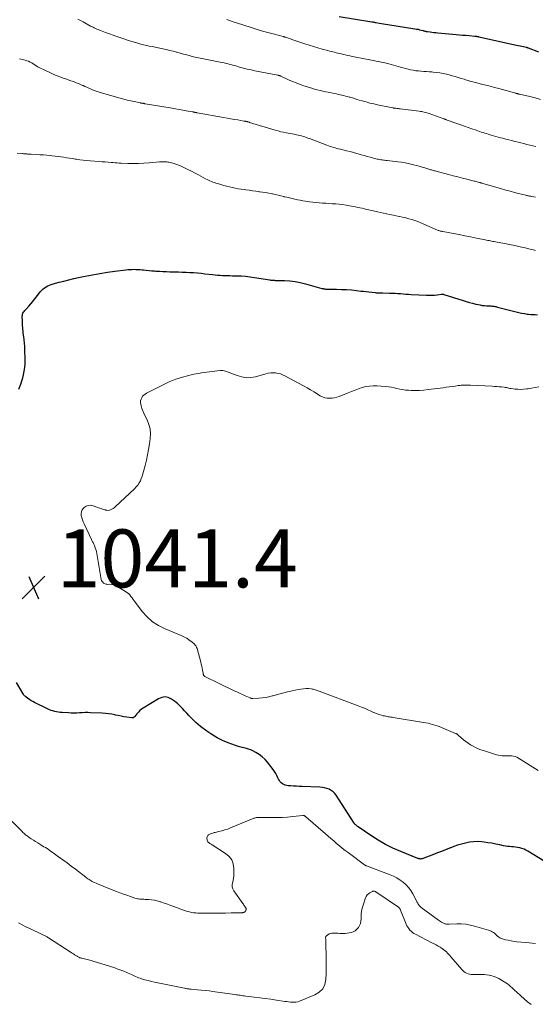
# Model space of a CAD drawing. Units: feet. Extents: x 1985000 to 1990000, y 585000 to 590000.
# Drawn here: x 1985390 to 1985568, y 587356 to 587696 of the extents above; entities that cross this region are included whole.
import ezdxf

# ---------------------------------------------------------------- set-up
doc = ezdxf.new("R2010")
doc.units = ezdxf.units.FT
doc.header["$LTSCALE"] = 100
doc.header["$MEASUREMENT"] = 0
for name, color, linetype, lineweight in [('CONTOUR INDEX', 32, 'Continuous', 25), ('CONTOUR INTERMEDIATE', 40, 'Continuous', 15), ('SPOT ELEVATION', 7, 'Continuous', 15)]:
    doc.layers.add(name, color=color, linetype=linetype, lineweight=lineweight)
doc.styles.add('slant', font='romans.shx', dxfattribs={"oblique": 14.999978})

# ---------------------------------------------------------------- blocks, each defined once
blk = doc.blocks.new('SPOT')
at = {"layer": 'SPOT ELEVATION', "lineweight": 25}
for p, q in [((-3.95, -3.95), (3.86, 3.85)), ((-1.67, 3.81), (1.74, -3.97))]:
    blk.add_line(p, q, dxfattribs=at)

msp = doc.modelspace()

# ---------------------------------------------------------------- linework, layer by layer
at = {"layer": 'CONTOUR INDEX', "flags": 128}
for points, elevation in [([(1985500.58, 587697.4), (1985511.87, 587695.59), (1985512.06, 587695.56), (1985512.25, 587695.53), (1985512.44, 587695.49), (1985512.63, 587695.46), (1985512.82, 587695.42), (1985513.01, 587695.39), (1985513.2, 587695.36), (1985513.39, 587695.32), (1985514.48, 587695.14), (1985515.22, 587695.01), (1985515.95, 587694.89), (1985516.69, 587694.77), (1985517.43, 587694.65), (1985526.81, 587693.18), (1985527.34, 587693.09), (1985527.88, 587692.99), (1985528.41, 587692.87), (1985528.93, 587692.74), (1985529.61, 587692.56), (1985529.8, 587692.51), (1985529.98, 587692.46), (1985530.17, 587692.41), (1985530.35, 587692.37), (1985530.54, 587692.32), (1985530.73, 587692.28), (1985530.92, 587692.25), (1985531.11, 587692.22), (1985532.04, 587692.1), (1985532.7, 587692.02), (1985533.36, 587691.94), (1985534.01, 587691.88), (1985534.67, 587691.81), (1985541.05, 587691.22), (1985542.17, 587691.12), (1985543.28, 587691.02), (1985544.4, 587690.92), (1985545.51, 587690.83), (1985547.46, 587690.66), (1985547.6, 587690.65), (1985547.75, 587690.63), (1985547.89, 587690.62), (1985548.03, 587690.6), (1985548.13, 587690.58), (1985548.22, 587690.57), (1985548.32, 587690.55), (1985548.41, 587690.54), (1985548.5, 587690.52), (1985548.59, 587690.5), (1985548.67, 587690.48), (1985548.76, 587690.46), (1985548.85, 587690.44), (1985561.95, 587687.53), (1985562.53, 587687.4), (1985563.11, 587687.27), (1985563.69, 587687.14), (1985564.27, 587687.02), (1985565.24, 587686.8), (1985565.33, 587686.78), (1985565.42, 587686.75), (1985565.51, 587686.73), (1985565.61, 587686.7), (1985565.7, 587686.67), (1985565.79, 587686.64), (1985565.87, 587686.61), (1985565.96, 587686.58), (1985569.5, 587685.23)], 1020), ([(1985389.88, 587568.71), (1985390.34, 587569.86), (1985390.61, 587570.54), (1985390.85, 587571.24), (1985391.07, 587571.94), (1985391.26, 587572.65), (1985391.54, 587573.73), (1985391.81, 587574.99), (1985392, 587576.26), (1985392.1, 587577.54), (1985392.11, 587578.83), (1985392.02, 587582.3), (1985391.97, 587583.46), (1985391.89, 587584.61), (1985391.77, 587585.76), (1985391.62, 587586.91), (1985391.59, 587587.15), (1985391.43, 587588.4), (1985391.3, 587589.66), (1985391.22, 587590.92), (1985391.17, 587592.19), (1985391.13, 587594), (1985391.16, 587594.35), (1985391.23, 587594.69), (1985391.36, 587595), (1985391.54, 587595.3), (1985391.75, 587595.59), (1985391.98, 587595.88), (1985392.21, 587596.15), (1985392.44, 587596.42), (1985393.36, 587597.44), (1985394.04, 587598.22), (1985394.72, 587599.01), (1985395.38, 587599.81), (1985396.03, 587600.63), (1985397.36, 587602.33), (1985397.8, 587602.83), (1985398.27, 587603.29), (1985398.79, 587603.7), (1985399.34, 587604.07), (1985399.92, 587604.39), (1985400.52, 587604.67), (1985401.14, 587604.9), (1985401.78, 587605.1), (1985403.85, 587605.66), (1985405.53, 587606.09), (1985407.22, 587606.51), (1985408.91, 587606.91), (1985410.61, 587607.28), (1985412.8, 587607.75), (1985415.37, 587608.26), (1985417.95, 587608.73), (1985420.54, 587609.13), (1985423.13, 587609.5), (1985426.95, 587609.98), (1985427.64, 587610.05), (1985428.34, 587610.11), (1985429.03, 587610.13), (1985429.73, 587610.14), (1985430.42, 587610.13), (1985431.12, 587610.1), (1985431.81, 587610.05), (1985432.5, 587609.99), (1985433.03, 587609.93), (1985433.98, 587609.84), (1985434.94, 587609.74), (1985435.89, 587609.66), (1985436.85, 587609.58), (1985437.33, 587609.54), (1985438.52, 587609.45), (1985439.72, 587609.38), (1985440.92, 587609.33), (1985442.12, 587609.29), (1985443.78, 587609.25), (1985445.09, 587609.22), (1985446.4, 587609.17), (1985447.71, 587609.12), (1985449.02, 587609.06), (1985450.33, 587608.98), (1985451.64, 587608.88), (1985452.94, 587608.75), (1985454.24, 587608.61), (1985456.91, 587608.3), (1985457.76, 587608.21), (1985458.61, 587608.13), (1985459.47, 587608.07), (1985460.32, 587608.03), (1985461.18, 587608), (1985462.03, 587607.97), (1985462.89, 587607.95), (1985463.74, 587607.94), (1985465.17, 587607.92), (1985466.74, 587607.86), (1985468.31, 587607.75), (1985469.87, 587607.57), (1985471.42, 587607.35), (1985476.61, 587606.47), (1985476.85, 587606.43), (1985477.09, 587606.4), (1985477.33, 587606.38), (1985477.57, 587606.37), (1985477.81, 587606.35), (1985478.05, 587606.35), (1985478.29, 587606.34), (1985478.53, 587606.33), (1985481.73, 587606.27), (1985483.56, 587606.16), (1985485.38, 587605.96), (1985487.18, 587605.62), (1985488.96, 587605.18), (1985494.66, 587603.57), (1985494.86, 587603.52), (1985495.06, 587603.47), (1985495.26, 587603.42), (1985495.47, 587603.38), (1985495.68, 587603.35), (1985495.88, 587603.33), (1985496.09, 587603.31), (1985496.3, 587603.31), (1985499.72, 587603.27), (1985501.44, 587603.22), (1985503.15, 587603.14), (1985504.87, 587603), (1985506.58, 587602.83), (1985508.12, 587602.65), (1985509.06, 587602.54), (1985509.99, 587602.44), (1985510.93, 587602.33), (1985511.87, 587602.23), (1985513.09, 587602.1), (1985513.42, 587602.07), (1985513.74, 587602.04), (1985514.07, 587602.03), (1985514.39, 587602.02), (1985514.72, 587602.01), (1985515.05, 587602.01), (1985515.37, 587602), (1985515.7, 587602), (1985518.07, 587601.96), (1985518.99, 587601.94), (1985519.92, 587601.9), (1985520.85, 587601.84), (1985521.77, 587601.76), (1985522.69, 587601.68), (1985523.62, 587601.61), (1985524.54, 587601.54), (1985525.47, 587601.49), (1985530.75, 587601.21), (1985531.7, 587601.19), (1985532.64, 587601.2), (1985533.59, 587601.26), (1985534.53, 587601.35), (1985535.99, 587601.54), (1985536.2, 587601.55), (1985536.41, 587601.54), (1985536.62, 587601.51), (1985536.82, 587601.46), (1985543.42, 587599.34), (1985544.51, 587599.01), (1985545.61, 587598.69), (1985546.72, 587598.41), (1985547.83, 587598.14), (1985548.63, 587597.96), (1985549.35, 587597.82), (1985550.07, 587597.7), (1985550.8, 587597.62), (1985551.53, 587597.57), (1985552.31, 587597.52), (1985552.66, 587597.5), (1985553, 587597.48), (1985553.34, 587597.45), (1985553.69, 587597.42), (1985554.03, 587597.38), (1985554.37, 587597.33), (1985554.71, 587597.27), (1985555.04, 587597.19), (1985555.32, 587597.12), (1985555.79, 587597), (1985556.26, 587596.87), (1985556.74, 587596.75), (1985557.21, 587596.63), (1985561.75, 587595.46), (1985562.71, 587595.23), (1985563.67, 587595.02), (1985564.65, 587594.86), (1985565.62, 587594.71), (1985566.05, 587594.66), (1985566.82, 587594.58), (1985567.59, 587594.52), (1985568.36, 587594.48), (1985569.14, 587594.47)], 1040), ([(1985571.43, 587405.78), (1985565.83, 587409.29), (1985565.18, 587409.65), (1985564.5, 587409.97), (1985563.79, 587410.22), (1985563.07, 587410.42), (1985562.94, 587410.45), (1985562.26, 587410.58), (1985561.58, 587410.68), (1985560.89, 587410.75), (1985560.19, 587410.79), (1985559.5, 587410.83), (1985558.81, 587410.89), (1985558.13, 587411), (1985557.45, 587411.13), (1985556.12, 587411.44), (1985554.77, 587411.72), (1985553.42, 587411.98), (1985552.05, 587412.19), (1985550.69, 587412.37), (1985549.76, 587412.47), (1985548.37, 587412.55), (1985546.99, 587412.53), (1985545.61, 587412.35), (1985544.25, 587412.08), (1985542.9, 587411.69), (1985541.56, 587411.28), (1985540.23, 587410.83), (1985538.92, 587410.34), (1985538.75, 587410.27), (1985537.36, 587409.73), (1985535.96, 587409.19), (1985534.57, 587408.66), (1985533.17, 587408.12), (1985529.33, 587406.65), (1985529.14, 587406.6), (1985528.96, 587406.56), (1985528.77, 587406.55), (1985528.58, 587406.56), (1985528.39, 587406.59), (1985528.2, 587406.63), (1985528.01, 587406.69), (1985527.83, 587406.75), (1985521.91, 587409.11), (1985519.22, 587410.29), (1985516.6, 587411.58), (1985514.07, 587413.04), (1985511.59, 587414.62), (1985507.17, 587417.66), (1985506.96, 587417.81), (1985506.75, 587417.97), (1985506.56, 587418.13), (1985506.37, 587418.3), (1985506.17, 587418.47), (1985506.08, 587418.56), (1985506, 587418.65), (1985505.92, 587418.74), (1985505.84, 587418.84), (1985505.77, 587418.94), (1985505.69, 587419.05), (1985505.62, 587419.15), (1985505.55, 587419.26), (1985499.59, 587428.56), (1985499.1, 587429.2), (1985498.54, 587429.77), (1985497.89, 587430.23), (1985497.17, 587430.62), (1985496.4, 587430.91), (1985495.61, 587431.13), (1985494.81, 587431.27), (1985493.99, 587431.34), (1985487.8, 587431.56), (1985486.83, 587431.6), (1985485.85, 587431.65), (1985484.87, 587431.71), (1985483.9, 587431.78), (1985483.02, 587431.85), (1985482.49, 587431.93), (1985481.99, 587432.07), (1985481.51, 587432.27), (1985481.05, 587432.52), (1985480.63, 587432.85), (1985480.26, 587433.21), (1985479.97, 587433.63), (1985479.71, 587434.09), (1985479.48, 587434.6), (1985479.13, 587435.33), (1985478.74, 587436.05), (1985478.3, 587436.73), (1985477.83, 587437.4), (1985475.9, 587439.93), (1985475.02, 587440.95), (1985474.05, 587441.87), (1985472.97, 587442.66), (1985471.82, 587443.36), (1985470.8, 587443.88), (1985470.09, 587444.21), (1985469.35, 587444.5), (1985468.6, 587444.73), (1985467.83, 587444.92), (1985467.05, 587445.09), (1985466.29, 587445.28), (1985465.53, 587445.51), (1985464.78, 587445.77), (1985462.28, 587446.68), (1985460.32, 587447.49), (1985458.43, 587448.41), (1985456.63, 587449.5), (1985454.88, 587450.69), (1985452.76, 587452.28), (1985451.89, 587452.98), (1985451.05, 587453.7), (1985450.25, 587454.46), (1985449.47, 587455.26), (1985448.72, 587456.08), (1985447.96, 587456.89), (1985447.2, 587457.71), (1985446.44, 587458.52), (1985445.69, 587459.33), (1985445.24, 587459.78), (1985444.77, 587460.22), (1985444.27, 587460.62), (1985443.75, 587461), (1985442.65, 587461.77), (1985441.56, 587462.26), (1985440.46, 587462.49), (1985439.36, 587462.32), (1985438.24, 587461.9), (1985432.95, 587458.67), (1985432.34, 587458.25), (1985431.77, 587457.79), (1985431.25, 587457.28), (1985430.76, 587456.72), (1985430.05, 587455.81), (1985429.94, 587455.69), (1985429.82, 587455.57), (1985429.69, 587455.48), (1985429.55, 587455.39), (1985429.41, 587455.33), (1985429.25, 587455.29), (1985429.1, 587455.28), (1985428.94, 587455.29), (1985427.27, 587455.53), (1985426.27, 587455.69), (1985425.28, 587455.86), (1985424.29, 587456.05), (1985423.3, 587456.26), (1985423.12, 587456.3), (1985422.04, 587456.51), (1985420.96, 587456.68), (1985419.87, 587456.8), (1985418.77, 587456.88), (1985414.75, 587457.06), (1985413.79, 587457.09), (1985412.83, 587457.09), (1985411.87, 587457.06), (1985410.9, 587457), (1985409.94, 587456.95), (1985408.98, 587456.92), (1985408.02, 587456.93), (1985407.06, 587456.97), (1985404.92, 587457.1), (1985404.26, 587457.16), (1985403.62, 587457.24), (1985402.97, 587457.35), (1985402.33, 587457.49), (1985401.7, 587457.66), (1985401.08, 587457.86), (1985400.48, 587458.1), (1985399.88, 587458.37), (1985395.33, 587460.57), (1985394.75, 587460.88), (1985394.18, 587461.21), (1985393.63, 587461.57), (1985393.1, 587461.96), (1985392.33, 587462.55), (1985392.2, 587462.67), (1985392.07, 587462.78), (1985391.94, 587462.9), (1985391.82, 587463.03), (1985391.71, 587463.17), (1985391.6, 587463.31), (1985391.5, 587463.45), (1985391.41, 587463.6), (1985389.11, 587467.52)], 1040)]:
    msp.add_lwpolyline(points, dxfattribs=dict(at, elevation=elevation))
at = {"layer": 'CONTOUR INTERMEDIATE', "flags": 128}
for points, elevation in [([(1985410.37, 587696.53), (1985412.11, 587695.57), (1985414.74, 587694.13), (1985415.16, 587693.91), (1985415.59, 587693.69), (1985416.02, 587693.48), (1985416.45, 587693.28), (1985416.88, 587693.09), (1985417.32, 587692.9), (1985417.77, 587692.73), (1985418.21, 587692.56), (1985419.92, 587691.92), (1985421.22, 587691.44), (1985422.52, 587690.97), (1985423.83, 587690.52), (1985425.14, 587690.07), (1985428.2, 587689.05), (1985429.15, 587688.74), (1985430.12, 587688.45), (1985431.08, 587688.18), (1985432.05, 587687.92), (1985433.03, 587687.68), (1985434, 587687.45), (1985434.99, 587687.23), (1985435.97, 587687.02), (1985439.68, 587686.26), (1985440.88, 587686), (1985442.07, 587685.72), (1985443.26, 587685.43), (1985444.44, 587685.12), (1985444.49, 587685.1), (1985445.65, 587684.79), (1985446.81, 587684.47), (1985447.96, 587684.16), (1985449.12, 587683.84), (1985450.28, 587683.54), (1985451.45, 587683.25), (1985452.62, 587683), (1985453.8, 587682.76), (1985459.55, 587681.66), (1985460.22, 587681.53), (1985460.89, 587681.38), (1985461.56, 587681.23), (1985462.23, 587681.06), (1985462.89, 587680.89), (1985463.56, 587680.71), (1985464.22, 587680.53), (1985464.88, 587680.34), (1985466.19, 587679.97), (1985467.51, 587679.61), (1985468.83, 587679.28), (1985470.17, 587678.97), (1985471.51, 587678.69), (1985479.48, 587677.13), (1985479.57, 587677.11), (1985479.65, 587677.09), (1985479.74, 587677.08), (1985479.82, 587677.06), (1985479.85, 587677.05), (1985479.92, 587677.03), (1985479.99, 587677.01), (1985480.07, 587676.99), (1985480.14, 587676.96), (1985480.21, 587676.94), (1985480.28, 587676.91), (1985480.35, 587676.88), (1985480.42, 587676.85), (1985483.16, 587675.6), (1985484.47, 587675.03), (1985485.79, 587674.49), (1985487.12, 587673.99), (1985488.47, 587673.52), (1985489.33, 587673.23), (1985490.26, 587672.93), (1985491.19, 587672.65), (1985492.12, 587672.38), (1985493.06, 587672.13), (1985494.01, 587671.89), (1985494.95, 587671.67), (1985495.9, 587671.46), (1985496.86, 587671.25), (1985499.01, 587670.81), (1985499.65, 587670.67), (1985500.29, 587670.54), (1985500.93, 587670.4), (1985501.57, 587670.26), (1985502.21, 587670.11), (1985502.85, 587669.96), (1985503.48, 587669.79), (1985504.11, 587669.61), (1985504.41, 587669.52), (1985505.19, 587669.29), (1985505.97, 587669.06), (1985506.75, 587668.82), (1985507.53, 587668.59), (1985508.6, 587668.27), (1985509.91, 587667.9), (1985511.24, 587667.55), (1985512.57, 587667.23), (1985513.91, 587666.94), (1985519.12, 587665.87), (1985519.25, 587665.85), (1985519.38, 587665.82), (1985519.51, 587665.8), (1985519.64, 587665.78), (1985519.78, 587665.77), (1985519.91, 587665.75), (1985520.04, 587665.74), (1985520.17, 587665.72), (1985520.5, 587665.69), (1985520.8, 587665.65), (1985521.1, 587665.62), (1985521.4, 587665.58), (1985521.69, 587665.54), (1985528.26, 587664.72), (1985528.7, 587664.66), (1985529.15, 587664.58), (1985529.59, 587664.5), (1985530.03, 587664.4), (1985530.46, 587664.29), (1985530.89, 587664.17), (1985531.32, 587664.03), (1985531.75, 587663.89), (1985536.8, 587662.09), (1985536.91, 587662.06), (1985537.02, 587662.02), (1985537.12, 587661.98), (1985537.23, 587661.94), (1985537.33, 587661.9), (1985537.44, 587661.86), (1985537.54, 587661.82), (1985537.65, 587661.78), (1985541.33, 587660.43), (1985542.62, 587659.97), (1985543.92, 587659.5), (1985545.22, 587659.05), (1985546.52, 587658.61), (1985547.93, 587658.13), (1985548.53, 587657.93), (1985549.13, 587657.73), (1985549.74, 587657.54), (1985550.34, 587657.34), (1985550.94, 587657.15), (1985551.55, 587656.97), (1985552.15, 587656.78), (1985552.76, 587656.6), (1985553.15, 587656.48), (1985553.96, 587656.24), (1985554.77, 587656.01), (1985555.58, 587655.79), (1985556.39, 587655.58), (1985557.16, 587655.38), (1985558.21, 587655.11), (1985559.25, 587654.84), (1985560.3, 587654.57), (1985561.34, 587654.31), (1985561.4, 587654.3), (1985562.42, 587654.04), (1985563.44, 587653.79), (1985564.46, 587653.53), (1985565.48, 587653.27), (1985566.5, 587653.02), (1985567.53, 587652.78), (1985568.55, 587652.56)], 1028), ([(1985461.84, 587696.35), (1985463.66, 587695.73), (1985465.48, 587695.13), (1985467.31, 587694.54), (1985470.53, 587693.5), (1985472.34, 587692.93), (1985474.15, 587692.39), (1985475.98, 587691.88), (1985477.81, 587691.39), (1985481.22, 587690.5), (1985481.35, 587690.47), (1985481.48, 587690.43), (1985481.61, 587690.4), (1985481.74, 587690.36), (1985481.87, 587690.32), (1985482, 587690.29), (1985482.13, 587690.24), (1985482.26, 587690.2), (1985482.74, 587690.03), (1985483.11, 587689.91), (1985483.48, 587689.78), (1985483.85, 587689.66), (1985484.22, 587689.53), (1985488.74, 587688.01), (1985490.24, 587687.52), (1985491.75, 587687.04), (1985493.26, 587686.6), (1985494.78, 587686.17), (1985496.68, 587685.64), (1985497.25, 587685.49), (1985497.82, 587685.34), (1985498.39, 587685.2), (1985498.96, 587685.05), (1985499.54, 587684.92), (1985500.11, 587684.78), (1985500.68, 587684.64), (1985501.26, 587684.51), (1985501.79, 587684.39), (1985502.64, 587684.2), (1985503.48, 587684.01), (1985504.33, 587683.84), (1985505.18, 587683.66), (1985506.98, 587683.3), (1985508.19, 587683.05), (1985509.4, 587682.81), (1985510.61, 587682.58), (1985511.83, 587682.34), (1985512.5, 587682.21), (1985513.38, 587682.04), (1985514.25, 587681.86), (1985515.12, 587681.67), (1985515.99, 587681.48), (1985516.86, 587681.27), (1985517.73, 587681.06), (1985518.59, 587680.83), (1985519.45, 587680.59), (1985521.85, 587679.91), (1985522.72, 587679.67), (1985523.58, 587679.44), (1985524.46, 587679.23), (1985525.33, 587679.03), (1985526.21, 587678.86), (1985527.09, 587678.71), (1985527.98, 587678.61), (1985528.87, 587678.54), (1985528.94, 587678.53), (1985529.87, 587678.47), (1985530.79, 587678.41), (1985531.72, 587678.35), (1985532.65, 587678.28), (1985533.13, 587678.25), (1985534.29, 587678.13), (1985535.45, 587677.97), (1985536.59, 587677.75), (1985537.73, 587677.49), (1985538.69, 587677.24), (1985539.71, 587676.97), (1985540.73, 587676.68), (1985541.74, 587676.38), (1985542.75, 587676.06), (1985543.77, 587675.73), (1985544.26, 587675.57), (1985544.76, 587675.42), (1985545.26, 587675.27), (1985545.77, 587675.13), (1985546.27, 587675), (1985546.77, 587674.86), (1985547.28, 587674.73), (1985547.78, 587674.6), (1985549.77, 587674.09), (1985551.27, 587673.7), (1985552.76, 587673.31), (1985554.26, 587672.91), (1985555.75, 587672.51), (1985561.7, 587670.9), (1985561.76, 587670.88), (1985561.83, 587670.86), (1985561.89, 587670.85), (1985561.96, 587670.83), (1985562.02, 587670.81), (1985562.09, 587670.8), (1985562.15, 587670.78), (1985562.22, 587670.77), (1985562.35, 587670.74), (1985562.48, 587670.71), (1985562.61, 587670.68), (1985562.75, 587670.64), (1985562.88, 587670.61), (1985566.51, 587669.76), (1985568.35, 587669.3), (1985570.19, 587668.81)], 1024), ([(1985390.19, 587682.79), (1985392.17, 587682.33), (1985392.75, 587682.16), (1985393.31, 587681.96), (1985393.85, 587681.7), (1985394.37, 587681.41), (1985394.88, 587681.09), (1985395.14, 587680.92), (1985395.39, 587680.75), (1985395.65, 587680.58), (1985395.9, 587680.41), (1985396.16, 587680.24), (1985396.42, 587680.08), (1985396.69, 587679.93), (1985396.96, 587679.79), (1985399.34, 587678.64), (1985400.59, 587678.05), (1985401.85, 587677.49), (1985403.13, 587676.97), (1985404.43, 587676.48), (1985405.28, 587676.17), (1985406.16, 587675.85), (1985407.03, 587675.54), (1985407.9, 587675.23), (1985408.78, 587674.92), (1985409.03, 587674.83), (1985409.77, 587674.55), (1985410.51, 587674.27), (1985411.25, 587673.97), (1985411.97, 587673.65), (1985412.12, 587673.59), (1985412.77, 587673.3), (1985413.42, 587673.01), (1985414.07, 587672.72), (1985414.72, 587672.43), (1985415.4, 587672.14), (1985415.71, 587672), (1985416.03, 587671.87), (1985416.35, 587671.75), (1985416.68, 587671.63), (1985417.01, 587671.51), (1985417.33, 587671.4), (1985417.66, 587671.3), (1985418, 587671.2), (1985424.98, 587669.23), (1985426.18, 587668.9), (1985427.4, 587668.59), (1985428.62, 587668.3), (1985429.84, 587668.03), (1985431.96, 587667.58), (1985432.13, 587667.54), (1985432.29, 587667.51), (1985432.46, 587667.48), (1985432.62, 587667.46), (1985432.73, 587667.44), (1985432.84, 587667.42), (1985432.95, 587667.4), (1985433.06, 587667.39), (1985433.17, 587667.37), (1985433.28, 587667.35), (1985433.39, 587667.34), (1985433.5, 587667.32), (1985433.61, 587667.3), (1985442.87, 587665.74), (1985444.1, 587665.53), (1985445.34, 587665.32), (1985446.57, 587665.1), (1985447.81, 587664.88), (1985449.97, 587664.49), (1985450.12, 587664.46), (1985450.27, 587664.43), (1985450.43, 587664.4), (1985450.58, 587664.37), (1985450.67, 587664.35), (1985450.78, 587664.33), (1985450.89, 587664.31), (1985451, 587664.29), (1985451.11, 587664.27), (1985451.23, 587664.24), (1985451.34, 587664.22), (1985451.45, 587664.2), (1985451.56, 587664.18), (1985460.7, 587662.55), (1985461.93, 587662.33), (1985463.15, 587662.12), (1985464.38, 587661.9), (1985465.6, 587661.69), (1985467.69, 587661.34), (1985467.87, 587661.31), (1985468.05, 587661.28), (1985468.24, 587661.24), (1985468.42, 587661.21), (1985468.48, 587661.19), (1985468.63, 587661.16), (1985468.78, 587661.13), (1985468.92, 587661.09), (1985469.07, 587661.05), (1985469.21, 587661), (1985469.36, 587660.96), (1985469.51, 587660.92), (1985469.65, 587660.87), (1985478.54, 587658.16), (1985479.49, 587657.89), (1985480.45, 587657.64), (1985481.42, 587657.43), (1985482.39, 587657.24), (1985483, 587657.13), (1985483.67, 587657.01), (1985484.35, 587656.89), (1985485.03, 587656.77), (1985485.7, 587656.65), (1985485.9, 587656.62), (1985486.48, 587656.5), (1985487.05, 587656.37), (1985487.61, 587656.21), (1985488.18, 587656.04), (1985488.73, 587655.85), (1985489.29, 587655.66), (1985489.85, 587655.46), (1985490.4, 587655.25), (1985496.33, 587653), (1985496.91, 587652.79), (1985497.49, 587652.59), (1985498.08, 587652.4), (1985498.67, 587652.23), (1985499.26, 587652.06), (1985499.85, 587651.9), (1985500.45, 587651.74), (1985501.05, 587651.59), (1985503.18, 587651.06), (1985504.37, 587650.76), (1985505.57, 587650.44), (1985506.75, 587650.11), (1985507.94, 587649.77), (1985508.2, 587649.69), (1985509.26, 587649.38), (1985510.31, 587649.09), (1985511.37, 587648.8), (1985512.44, 587648.53), (1985513.7, 587648.21), (1985514.13, 587648.11), (1985514.57, 587648.02), (1985515.01, 587647.95), (1985515.45, 587647.9), (1985515.89, 587647.85), (1985516.33, 587647.8), (1985516.78, 587647.75), (1985517.22, 587647.69), (1985520.89, 587647.26), (1985522.14, 587647.09), (1985523.39, 587646.88), (1985524.63, 587646.63), (1985525.86, 587646.34), (1985526.35, 587646.22), (1985527.33, 587645.96), (1985528.31, 587645.7), (1985529.28, 587645.42), (1985530.25, 587645.13), (1985531.56, 587644.72), (1985531.88, 587644.63), (1985532.19, 587644.53), (1985532.51, 587644.44), (1985532.82, 587644.35), (1985533.14, 587644.26), (1985533.46, 587644.18), (1985533.77, 587644.09), (1985534.09, 587644.01), (1985538.43, 587642.84), (1985540.02, 587642.42), (1985541.61, 587642.01), (1985543.2, 587641.61), (1985544.79, 587641.22), (1985547.31, 587640.61), (1985547.64, 587640.53), (1985547.98, 587640.44), (1985548.31, 587640.35), (1985548.64, 587640.26), (1985549.09, 587640.14), (1985549.2, 587640.11), (1985549.31, 587640.08), (1985549.42, 587640.04), (1985549.53, 587640.01), (1985549.64, 587639.98), (1985549.75, 587639.94), (1985549.86, 587639.91), (1985549.97, 587639.88), (1985556.76, 587637.89), (1985558.22, 587637.47), (1985559.69, 587637.07), (1985561.16, 587636.69), (1985562.63, 587636.32), (1985565.08, 587635.72), (1985565.33, 587635.66), (1985565.59, 587635.6), (1985565.85, 587635.55), (1985566.1, 587635.49), (1985566.36, 587635.44), (1985566.62, 587635.39), (1985566.88, 587635.34), (1985567.13, 587635.29), (1985567.86, 587635.14), (1985568.48, 587635.01)], 1032), ([(1985389.32, 587650.29), (1985391.17, 587650.09), (1985391.36, 587650.07), (1985391.55, 587650.05), (1985391.74, 587650.03), (1985391.93, 587650.01), (1985392.12, 587649.99), (1985392.31, 587649.97), (1985392.51, 587649.96), (1985392.7, 587649.95), (1985392.93, 587649.94), (1985393.24, 587649.92), (1985393.55, 587649.91), (1985393.86, 587649.89), (1985394.16, 587649.87), (1985395.99, 587649.77), (1985397.21, 587649.69), (1985398.43, 587649.61), (1985399.65, 587649.51), (1985400.87, 587649.4), (1985401.51, 587649.34), (1985402.51, 587649.24), (1985403.5, 587649.12), (1985404.49, 587648.99), (1985405.48, 587648.84), (1985406.47, 587648.68), (1985407.46, 587648.52), (1985408.45, 587648.36), (1985409.44, 587648.21), (1985409.81, 587648.15), (1985410.99, 587647.98), (1985412.17, 587647.83), (1985413.36, 587647.7), (1985414.54, 587647.6), (1985417.68, 587647.35), (1985418.71, 587647.27), (1985419.75, 587647.19), (1985420.78, 587647.1), (1985421.82, 587647.02), (1985422.48, 587646.96), (1985423.19, 587646.91), (1985423.89, 587646.86), (1985424.59, 587646.82), (1985425.3, 587646.79), (1985427.57, 587646.69), (1985429.41, 587646.65), (1985431.25, 587646.66), (1985433.09, 587646.74), (1985434.92, 587646.87), (1985438.59, 587647.2), (1985439, 587647.23), (1985439.4, 587647.25), (1985439.81, 587647.26), (1985440.22, 587647.26), (1985440.62, 587647.25), (1985441.02, 587647.21), (1985441.42, 587647.15), (1985441.82, 587647.08), (1985442.73, 587646.86), (1985443.58, 587646.64), (1985444.41, 587646.38), (1985445.22, 587646.07), (1985446.02, 587645.72), (1985447, 587645.26), (1985448.28, 587644.65), (1985449.55, 587644.02), (1985450.82, 587643.37), (1985452.07, 587642.71), (1985454.47, 587641.43), (1985454.96, 587641.17), (1985455.46, 587640.93), (1985455.97, 587640.69), (1985456.48, 587640.47), (1985457, 587640.27), (1985457.52, 587640.07), (1985458.05, 587639.89), (1985458.58, 587639.73), (1985459.74, 587639.38), (1985460.73, 587639.1), (1985461.72, 587638.83), (1985462.72, 587638.59), (1985463.73, 587638.36), (1985464.74, 587638.15), (1985465.75, 587637.96), (1985466.77, 587637.79), (1985467.78, 587637.64), (1985468.4, 587637.56), (1985469.53, 587637.41), (1985470.67, 587637.25), (1985471.81, 587637.1), (1985472.94, 587636.95), (1985473.02, 587636.93), (1985474.12, 587636.78), (1985475.21, 587636.6), (1985476.29, 587636.4), (1985477.38, 587636.19), (1985477.56, 587636.15), (1985478.55, 587635.94), (1985479.54, 587635.72), (1985480.52, 587635.48), (1985481.51, 587635.24), (1985481.64, 587635.21), (1985482.56, 587634.99), (1985483.48, 587634.77), (1985484.4, 587634.55), (1985485.32, 587634.34), (1985486.25, 587634.14), (1985487.17, 587633.96), (1985488.11, 587633.8), (1985489.04, 587633.65), (1985490.38, 587633.45), (1985491.49, 587633.3), (1985492.61, 587633.18), (1985493.73, 587633.08), (1985494.85, 587633), (1985495.97, 587632.93), (1985497.09, 587632.86), (1985498.21, 587632.78), (1985499.33, 587632.71), (1985499.46, 587632.7), (1985500.65, 587632.59), (1985501.83, 587632.46), (1985503, 587632.28), (1985504.17, 587632.08), (1985506.28, 587631.68), (1985507.05, 587631.53), (1985507.82, 587631.37), (1985508.59, 587631.19), (1985509.35, 587631), (1985510.12, 587630.81), (1985510.88, 587630.63), (1985511.65, 587630.45), (1985512.42, 587630.28), (1985512.9, 587630.18), (1985513.91, 587629.96), (1985514.93, 587629.74), (1985515.94, 587629.53), (1985516.95, 587629.32), (1985517.08, 587629.29), (1985518.16, 587629.07), (1985519.24, 587628.85), (1985520.32, 587628.63), (1985521.4, 587628.4), (1985521.48, 587628.38), (1985522.55, 587628.14), (1985523.62, 587627.88), (1985524.68, 587627.6), (1985525.73, 587627.29), (1985526.78, 587626.95), (1985527.82, 587626.59), (1985528.84, 587626.19), (1985529.85, 587625.77), (1985534.66, 587623.67), (1985534.87, 587623.58), (1985535.08, 587623.5), (1985535.29, 587623.43), (1985535.51, 587623.36), (1985535.73, 587623.3), (1985535.95, 587623.25), (1985536.17, 587623.2), (1985536.39, 587623.16), (1985540.11, 587622.49), (1985542.1, 587622.12), (1985544.08, 587621.74), (1985546.06, 587621.35), (1985548.03, 587620.94), (1985551.11, 587620.29), (1985551.55, 587620.2), (1985551.98, 587620.12), (1985552.42, 587620.03), (1985552.86, 587619.95), (1985553.29, 587619.87), (1985553.73, 587619.79), (1985554.17, 587619.71), (1985554.6, 587619.63), (1985557.72, 587619.05), (1985559.53, 587618.7), (1985561.34, 587618.33), (1985563.13, 587617.92), (1985564.93, 587617.5), (1985567.05, 587616.98), (1985567.78, 587616.82), (1985568.51, 587616.67)], 1036), ([(1985569.41, 587437.07), (1985562.61, 587441.39), (1985562.05, 587441.69), (1985561.46, 587441.93), (1985560.85, 587442.08), (1985560.22, 587442.17), (1985559.57, 587442.21), (1985558.93, 587442.23), (1985558.28, 587442.23), (1985557.63, 587442.22), (1985557.6, 587442.22), (1985556.95, 587442.23), (1985556.3, 587442.29), (1985555.65, 587442.41), (1985555.02, 587442.57), (1985550.54, 587443.96), (1985549.6, 587444.28), (1985548.67, 587444.64), (1985547.77, 587445.05), (1985546.88, 587445.5), (1985546.02, 587446), (1985545.18, 587446.53), (1985544.38, 587447.12), (1985543.6, 587447.74), (1985541.78, 587449.29), (1985541.67, 587449.38), (1985541.57, 587449.47), (1985541.46, 587449.55), (1985541.35, 587449.64), (1985541.23, 587449.72), (1985541.12, 587449.79), (1985541, 587449.85), (1985540.87, 587449.91), (1985535.98, 587451.96), (1985535.22, 587452.26), (1985534.46, 587452.54), (1985533.69, 587452.79), (1985532.91, 587453.02), (1985532.12, 587453.22), (1985531.33, 587453.4), (1985530.53, 587453.56), (1985529.73, 587453.71), (1985519.32, 587455.43), (1985518.89, 587455.5), (1985518.45, 587455.57), (1985518.02, 587455.63), (1985517.58, 587455.69), (1985517.15, 587455.76), (1985516.72, 587455.83), (1985516.29, 587455.93), (1985515.87, 587456.04), (1985515.2, 587456.22), (1985514.45, 587456.45), (1985513.71, 587456.7), (1985512.98, 587456.99), (1985512.26, 587457.3), (1985511.55, 587457.63), (1985510.48, 587458.11), (1985509.41, 587458.58), (1985508.32, 587459.02), (1985507.22, 587459.45), (1985493.74, 587464.5), (1985493.4, 587464.62), (1985493.06, 587464.74), (1985492.72, 587464.85), (1985492.38, 587464.96), (1985492.03, 587465.06), (1985491.69, 587465.15), (1985491.33, 587465.22), (1985490.98, 587465.28), (1985490.05, 587465.42), (1985489.95, 587465.44), (1985489.85, 587465.45), (1985489.74, 587465.45), (1985489.64, 587465.45), (1985489.53, 587465.44), (1985489.43, 587465.43), (1985489.33, 587465.42), (1985489.22, 587465.41), (1985487.42, 587465.19), (1985486.41, 587465.05), (1985485.42, 587464.88), (1985484.43, 587464.67), (1985483.44, 587464.43), (1985482.77, 587464.26), (1985481.51, 587463.92), (1985480.25, 587463.59), (1985478.98, 587463.25), (1985477.72, 587462.91), (1985477.47, 587462.84), (1985476.33, 587462.56), (1985475.18, 587462.34), (1985474.02, 587462.19), (1985472.85, 587462.09), (1985470.74, 587461.97), (1985470.62, 587461.97), (1985470.5, 587461.97), (1985470.39, 587461.99), (1985470.27, 587462.01), (1985470.16, 587462.04), (1985470.05, 587462.08), (1985469.94, 587462.12), (1985469.83, 587462.16), (1985468.13, 587462.91), (1985467.18, 587463.34), (1985466.23, 587463.78), (1985465.29, 587464.22), (1985464.35, 587464.67), (1985454.26, 587469.57), (1985454.12, 587469.66), (1985453.99, 587469.77), (1985453.89, 587469.89), (1985453.8, 587470.04), (1985453.73, 587470.2), (1985453.67, 587470.36), (1985453.63, 587470.52), (1985453.59, 587470.69), (1985453.4, 587471.73), (1985453.27, 587472.42), (1985453.12, 587473.11), (1985452.96, 587473.79), (1985452.79, 587474.47), (1985451.54, 587479.18), (1985451.38, 587479.61), (1985451.18, 587480.01), (1985450.91, 587480.37), (1985450.59, 587480.7), (1985449.66, 587481.5), (1985448.82, 587482.16), (1985447.93, 587482.76), (1985447, 587483.27), (1985446.02, 587483.73), (1985440.51, 587485.98), (1985438.24, 587487.12), (1985436.13, 587488.48), (1985434.27, 587490.16), (1985432.57, 587492.05), (1985430.23, 587495.14), (1985429.83, 587495.66), (1985429.44, 587496.18), (1985429.05, 587496.7), (1985428.66, 587497.22), (1985428.24, 587497.72), (1985427.79, 587498.18), (1985427.3, 587498.58), (1985426.76, 587498.95), (1985423.93, 587500.68), (1985423.31, 587500.99), (1985422.68, 587501.22), (1985422.01, 587501.34), (1985421.32, 587501.39), (1985420.73, 587501.38), (1985420.33, 587501.4), (1985419.95, 587501.48), (1985419.58, 587501.63), (1985419.23, 587501.82), (1985418.93, 587502.08), (1985418.69, 587502.37), (1985418.52, 587502.71), (1985418.41, 587503.09), (1985417.01, 587511.35), (1985416.88, 587512.02), (1985416.72, 587512.69), (1985416.54, 587513.35), (1985416.33, 587514), (1985416.07, 587514.74), (1985415.96, 587515.01), (1985415.85, 587515.28), (1985415.72, 587515.54), (1985415.58, 587515.8), (1985415.43, 587516.05), (1985415.29, 587516.3), (1985415.16, 587516.56), (1985415.03, 587516.83), (1985412.46, 587522.29), (1985412.16, 587522.99), (1985411.9, 587523.69), (1985411.67, 587524.41), (1985411.48, 587525.14), (1985411.44, 587525.85), (1985411.54, 587526.51), (1985411.83, 587527.1), (1985412.26, 587527.66), (1985412.5, 587527.88), (1985413.21, 587528.34), (1985413.95, 587528.63), (1985414.74, 587528.66), (1985415.58, 587528.51), (1985417.86, 587527.67), (1985418.34, 587527.51), (1985418.82, 587527.34), (1985419.3, 587527.19), (1985419.79, 587527.05), (1985419.85, 587527.03), (1985420.31, 587526.95), (1985420.76, 587526.92), (1985421.21, 587526.99), (1985421.66, 587527.1), (1985422.1, 587527.29), (1985422.51, 587527.52), (1985422.89, 587527.79), (1985423.26, 587528.09), (1985429.95, 587534.39), (1985430.53, 587535.01), (1985431.07, 587535.67), (1985431.52, 587536.38), (1985431.92, 587537.14), (1985432.26, 587537.93), (1985432.56, 587538.74), (1985432.83, 587539.56), (1985433.07, 587540.38), (1985433.6, 587542.39), (1985434.05, 587544.24), (1985434.45, 587546.1), (1985434.79, 587547.97), (1985435.08, 587549.85), (1985435.33, 587551.69), (1985435.4, 587553.37), (1985435.27, 587555.02), (1985434.86, 587556.61), (1985434.24, 587558.18), (1985433.51, 587559.62), (1985433.13, 587560.45), (1985432.78, 587561.28), (1985432.49, 587562.14), (1985432.24, 587563.01), (1985432.08, 587563.61), (1985432, 587564.18), (1985432.01, 587564.74), (1985432.16, 587565.29), (1985432.38, 587565.82), (1985432.72, 587566.3), (1985433.11, 587566.73), (1985433.56, 587567.09), (1985434.06, 587567.4), (1985440.77, 587570.74), (1985441.9, 587571.27), (1985443.04, 587571.76), (1985444.21, 587572.19), (1985445.39, 587572.58), (1985446.06, 587572.78), (1985446.92, 587573.04), (1985447.78, 587573.28), (1985448.64, 587573.5), (1985449.51, 587573.71), (1985450.38, 587573.9), (1985451.26, 587574.08), (1985452.14, 587574.22), (1985453.02, 587574.35), (1985459.48, 587575.15), (1985459.96, 587575.18), (1985460.44, 587575.16), (1985460.91, 587575.09), (1985461.38, 587574.97), (1985461.84, 587574.81), (1985462.3, 587574.65), (1985462.76, 587574.48), (1985463.21, 587574.3), (1985465.39, 587573.43), (1985466.94, 587572.98), (1985468.51, 587572.73), (1985470.09, 587572.79), (1985471.68, 587573.06), (1985475.29, 587574.05), (1985476.12, 587574.23), (1985476.96, 587574.35), (1985477.81, 587574.38), (1985478.66, 587574.35), (1985479.5, 587574.22), (1985480.31, 587574.02), (1985481.1, 587573.73), (1985481.87, 587573.37), (1985488.28, 587569.88), (1985489.52, 587569.19), (1985490.74, 587568.5), (1985491.96, 587567.79), (1985493.17, 587567.06), (1985494.1, 587566.5), (1985494.86, 587566.12), (1985495.64, 587565.82), (1985496.47, 587565.67), (1985497.31, 587565.6), (1985498.17, 587565.66), (1985499.02, 587565.78), (1985499.84, 587565.99), (1985500.65, 587566.27), (1985503.69, 587567.52), (1985504.9, 587568.01), (1985506.12, 587568.47), (1985507.35, 587568.9), (1985508.59, 587569.31), (1985509.84, 587569.63), (1985511.1, 587569.85), (1985512.38, 587569.93), (1985513.67, 587569.91), (1985516.66, 587569.69), (1985517.65, 587569.59), (1985518.64, 587569.45), (1985519.62, 587569.25), (1985520.6, 587569.01), (1985521.57, 587568.78), (1985522.55, 587568.59), (1985523.54, 587568.47), (1985524.54, 587568.39), (1985525.49, 587568.35), (1985526.97, 587568.32), (1985528.44, 587568.35), (1985529.91, 587568.45), (1985531.38, 587568.6), (1985536.52, 587569.27), (1985537.56, 587569.4), (1985538.61, 587569.54), (1985539.66, 587569.68), (1985540.7, 587569.83), (1985541.74, 587569.97), (1985542.27, 587570.04), (1985542.8, 587570.09), (1985543.32, 587570.13), (1985543.85, 587570.15), (1985544.38, 587570.16), (1985544.91, 587570.17), (1985545.44, 587570.16), (1985545.97, 587570.14), (1985553.5, 587569.77), (1985554.3, 587569.73), (1985555.09, 587569.67), (1985555.88, 587569.61), (1985556.67, 587569.53), (1985557.66, 587569.43), (1985557.96, 587569.39), (1985558.25, 587569.34), (1985558.54, 587569.28), (1985558.83, 587569.21), (1985559.12, 587569.14), (1985559.41, 587569.08), (1985559.7, 587569.03), (1985560, 587568.98), (1985561.39, 587568.8), (1985562.38, 587568.72), (1985563.38, 587568.69), (1985564.37, 587568.74), (1985565.36, 587568.85), (1985565.88, 587568.93), (1985567.13, 587569.13), (1985568.39, 587569.33), (1985569.64, 587569.54)], 1044), ([(1985568.51, 587377.34), (1985567.37, 587377.45), (1985566.23, 587377.57), (1985565.09, 587377.69), (1985562.06, 587378), (1985561.06, 587378.13), (1985560.06, 587378.28), (1985559.07, 587378.48), (1985558.09, 587378.7), (1985557.12, 587378.95), (1985556.64, 587379.11), (1985556.19, 587379.31), (1985555.78, 587379.59), (1985555.39, 587379.9), (1985555.33, 587379.96), (1985554.98, 587380.28), (1985554.63, 587380.59), (1985554.28, 587380.9), (1985553.91, 587381.2), (1985553.53, 587381.47), (1985553.14, 587381.7), (1985552.71, 587381.89), (1985552.27, 587382.04), (1985547.39, 587383.42), (1985545.88, 587383.77), (1985544.36, 587384.03), (1985542.82, 587384.13), (1985541.27, 587384.14), (1985538.67, 587384.03), (1985538.41, 587384.03), (1985538.15, 587384.03), (1985537.89, 587384.05), (1985537.63, 587384.08), (1985537.38, 587384.13), (1985537.13, 587384.2), (1985536.89, 587384.29), (1985536.66, 587384.4), (1985536.39, 587384.55), (1985536.03, 587384.75), (1985535.68, 587384.96), (1985535.33, 587385.19), (1985535, 587385.42), (1985529, 587389.8), (1985528.75, 587390.01), (1985528.52, 587390.23), (1985528.31, 587390.47), (1985528.11, 587390.74), (1985527.94, 587391.01), (1985527.77, 587391.29), (1985527.6, 587391.57), (1985527.45, 587391.86), (1985526.05, 587394.51), (1985525.37, 587395.63), (1985524.61, 587396.69), (1985523.72, 587397.64), (1985522.75, 587398.52), (1985521.68, 587399.3), (1985520.57, 587400), (1985519.4, 587400.59), (1985518.19, 587401.12), (1985510.06, 587404.19), (1985509.97, 587404.22), (1985509.88, 587404.26), (1985509.79, 587404.3), (1985509.7, 587404.35), (1985509.62, 587404.39), (1985509.54, 587404.44), (1985509.46, 587404.5), (1985509.38, 587404.55), (1985503.73, 587408.77), (1985502.71, 587409.54), (1985501.7, 587410.33), (1985500.71, 587411.14), (1985499.74, 587411.96), (1985498.77, 587412.8), (1985497.8, 587413.63), (1985496.83, 587414.46), (1985495.86, 587415.3), (1985489.14, 587421.09), (1985489.06, 587421.16), (1985488.97, 587421.23), (1985488.88, 587421.31), (1985488.8, 587421.38), (1985488.78, 587421.39), (1985488.7, 587421.45), (1985488.61, 587421.5), (1985488.52, 587421.54), (1985488.43, 587421.57), (1985488.34, 587421.6), (1985488.24, 587421.61), (1985488.14, 587421.61), (1985488.04, 587421.61), (1985484.58, 587421.2), (1985482.75, 587421.02), (1985480.91, 587420.89), (1985479.07, 587420.84), (1985477.23, 587420.84), (1985473.28, 587420.92), (1985472.97, 587420.92), (1985472.66, 587420.91), (1985472.35, 587420.88), (1985472.04, 587420.84), (1985471.74, 587420.78), (1985471.43, 587420.71), (1985471.14, 587420.61), (1985470.85, 587420.51), (1985463.13, 587417.3), (1985462.13, 587416.91), (1985461.12, 587416.57), (1985460.1, 587416.28), (1985459.06, 587416.02), (1985457.8, 587415.75), (1985457.39, 587415.65), (1985456.98, 587415.53), (1985456.59, 587415.4), (1985456.19, 587415.25), (1985455.95, 587415.16), (1985455.7, 587415.02), (1985455.48, 587414.86), (1985455.29, 587414.66), (1985455.13, 587414.42), (1985455.02, 587414.16), (1985454.95, 587413.9), (1985454.94, 587413.62), (1985454.97, 587413.34), (1985455.02, 587413.05), (1985455.11, 587412.77), (1985455.25, 587412.52), (1985455.44, 587412.31), (1985455.66, 587412.12), (1985455.93, 587411.96), (1985456.19, 587411.8), (1985456.45, 587411.63), (1985456.71, 587411.47), (1985461.4, 587408.49), (1985462.58, 587407.44), (1985463.49, 587406.25), (1985464, 587404.84), (1985464.24, 587403.29), (1985464.23, 587401.5), (1985464.19, 587400.7), (1985464.11, 587399.92), (1985463.96, 587399.14), (1985463.77, 587398.37), (1985463.66, 587397.63), (1985463.69, 587396.9), (1985463.9, 587396.21), (1985464.25, 587395.54), (1985467.37, 587391.17), (1985467.55, 587390.92), (1985467.73, 587390.65), (1985467.91, 587390.39), (1985468.08, 587390.13), (1985468.3, 587389.8), (1985468.35, 587389.7), (1985468.4, 587389.59), (1985468.44, 587389.47), (1985468.47, 587389.36), (1985468.47, 587389.24), (1985468.47, 587389.12), (1985468.44, 587389.01), (1985468.4, 587388.89), (1985468.27, 587388.6), (1985468.19, 587388.47), (1985468.09, 587388.35), (1985467.97, 587388.25), (1985467.84, 587388.17), (1985467.69, 587388.11), (1985467.54, 587388.06), (1985467.39, 587388.03), (1985467.23, 587388.02), (1985463.36, 587387.94), (1985461.3, 587387.9), (1985459.25, 587387.88), (1985457.2, 587387.87), (1985455.15, 587387.86), (1985452.48, 587387.87), (1985451.77, 587387.89), (1985451.05, 587387.94), (1985450.34, 587388.02), (1985449.63, 587388.12), (1985448.93, 587388.27), (1985448.23, 587388.43), (1985447.55, 587388.64), (1985446.87, 587388.88), (1985443.53, 587390.13), (1985442.42, 587390.54), (1985441.3, 587390.95), (1985440.18, 587391.34), (1985439.05, 587391.72), (1985438.75, 587391.82), (1985437.76, 587392.1), (1985436.77, 587392.33), (1985435.76, 587392.48), (1985434.73, 587392.57), (1985433.57, 587392.63), (1985433.12, 587392.66), (1985432.68, 587392.68), (1985432.23, 587392.71), (1985431.78, 587392.74), (1985431.34, 587392.78), (1985430.9, 587392.85), (1985430.47, 587392.95), (1985430.04, 587393.08), (1985428.48, 587393.61), (1985427.27, 587394.02), (1985426.07, 587394.45), (1985424.88, 587394.9), (1985423.7, 587395.36), (1985419.3, 587397.09), (1985418.63, 587397.36), (1985417.96, 587397.63), (1985417.3, 587397.91), (1985416.63, 587398.19), (1985416.12, 587398.41), (1985415.72, 587398.6), (1985415.32, 587398.8), (1985414.94, 587399.01), (1985414.56, 587399.24), (1985414.19, 587399.49), (1985413.82, 587399.73), (1985413.46, 587399.99), (1985413.11, 587400.26), (1985409.5, 587403.02), (1985408.06, 587404.11), (1985406.61, 587405.2), (1985405.16, 587406.27), (1985403.69, 587407.33), (1985401.8, 587408.69), (1985401.27, 587409.06), (1985400.75, 587409.42), (1985400.21, 587409.78), (1985399.67, 587410.13), (1985399.13, 587410.47), (1985398.58, 587410.81), (1985398.04, 587411.15), (1985397.49, 587411.48), (1985396.45, 587412.1), (1985395.71, 587412.56), (1985394.97, 587413.03), (1985394.24, 587413.51), (1985393.53, 587414.01), (1985392.67, 587414.62), (1985392.39, 587414.83), (1985392.12, 587415.04), (1985391.86, 587415.27), (1985391.61, 587415.51), (1985391.36, 587415.75), (1985391.11, 587416), (1985390.87, 587416.24), (1985390.62, 587416.49), (1985387.16, 587420)], 1036), ([(1985566.97, 587356.32), (1985565.73, 587357.28), (1985564.53, 587358.29), (1985563.36, 587359.33), (1985561.87, 587360.71), (1985561.37, 587361.18), (1985560.87, 587361.64), (1985560.37, 587362.11), (1985559.87, 587362.58), (1985559.36, 587363.03), (1985558.83, 587363.45), (1985558.26, 587363.84), (1985557.68, 587364.19), (1985555.77, 587365.28), (1985554.98, 587365.67), (1985554.16, 587366), (1985553.32, 587366.25), (1985552.46, 587366.43), (1985551.58, 587366.55), (1985550.7, 587366.64), (1985549.81, 587366.68), (1985548.92, 587366.7), (1985546.75, 587366.67), (1985546.21, 587366.7), (1985545.68, 587366.78), (1985545.17, 587366.93), (1985544.67, 587367.12), (1985544.19, 587367.37), (1985543.75, 587367.67), (1985543.34, 587368.02), (1985542.97, 587368.4), (1985539.21, 587372.82), (1985538.83, 587373.24), (1985538.46, 587373.66), (1985538.07, 587374.06), (1985537.67, 587374.46), (1985537.26, 587374.84), (1985536.83, 587375.2), (1985536.38, 587375.53), (1985535.91, 587375.84), (1985535.5, 587376.09), (1985534.81, 587376.51), (1985534.11, 587376.91), (1985533.41, 587377.3), (1985532.69, 587377.67), (1985526.99, 587380.57), (1985526.46, 587380.88), (1985525.96, 587381.22), (1985525.5, 587381.61), (1985525.06, 587382.04), (1985524.67, 587382.51), (1985524.32, 587383), (1985524.02, 587383.53), (1985523.76, 587384.09), (1985521.83, 587388.9), (1985521.77, 587389.05), (1985521.7, 587389.19), (1985521.62, 587389.33), (1985521.54, 587389.47), (1985521.44, 587389.6), (1985521.34, 587389.72), (1985521.22, 587389.82), (1985521.1, 587389.92), (1985513.32, 587395.23), (1985513.18, 587395.31), (1985513.04, 587395.38), (1985512.89, 587395.42), (1985512.73, 587395.46), (1985512.58, 587395.46), (1985512.42, 587395.45), (1985512.27, 587395.41), (1985512.13, 587395.35), (1985511.27, 587394.91), (1985510.76, 587394.56), (1985510.32, 587394.15), (1985509.98, 587393.65), (1985509.71, 587393.1), (1985508.86, 587390.62), (1985508.57, 587389.59), (1985508.35, 587388.55), (1985508.23, 587387.49), (1985508.19, 587386.42), (1985508.2, 587385.94), (1985508.13, 587385.12), (1985507.97, 587384.34), (1985507.66, 587383.61), (1985507.25, 587382.9), (1985507.14, 587382.75), (1985506.66, 587382.21), (1985506.13, 587381.76), (1985505.51, 587381.43), (1985504.83, 587381.19), (1985504.11, 587381.04), (1985503.38, 587380.93), (1985502.65, 587380.88), (1985501.91, 587380.86), (1985501.48, 587380.87), (1985500.83, 587380.89), (1985500.18, 587380.91), (1985499.53, 587380.93), (1985498.88, 587380.97), (1985498.64, 587380.98), (1985498.13, 587380.96), (1985497.64, 587380.87), (1985497.17, 587380.68), (1985496.73, 587380.42), (1985496.21, 587380.04), (1985496.08, 587379.91), (1985495.98, 587379.76), (1985495.93, 587379.58), (1985495.92, 587379.4), (1985495.94, 587379.19), (1985495.96, 587378.99), (1985495.98, 587378.79), (1985495.99, 587378.58), (1985496, 587378.37), (1985496.01, 587378.06), (1985496.02, 587377.75), (1985496.03, 587377.43), (1985496.04, 587377.12), (1985496.12, 587372.85), (1985496.13, 587370.89), (1985496.13, 587368.92), (1985496.1, 587366.96), (1985496.04, 587365), (1985495.65, 587363.26), (1985494.95, 587361.74), (1985493.76, 587360.57), (1985492.25, 587359.61), (1985486.89, 587357.46), (1985486.29, 587357.26), (1985485.68, 587357.13), (1985485.06, 587357.09), (1985484.43, 587357.1), (1985483.79, 587357.17), (1985483.16, 587357.24), (1985482.52, 587357.33), (1985481.89, 587357.41), (1985478.93, 587357.85), (1985477.01, 587358.12), (1985475.08, 587358.39), (1985473.16, 587358.64), (1985471.23, 587358.88), (1985468.33, 587359.24), (1985467.85, 587359.3), (1985467.38, 587359.36), (1985466.9, 587359.43), (1985466.42, 587359.5), (1985465.94, 587359.57), (1985465.47, 587359.63), (1985464.99, 587359.7), (1985464.51, 587359.77), (1985457.02, 587360.81), (1985455.68, 587360.99), (1985454.33, 587361.15), (1985452.99, 587361.29), (1985451.64, 587361.42), (1985449.51, 587361.61), (1985449.23, 587361.63), (1985448.94, 587361.66), (1985448.65, 587361.7), (1985448.37, 587361.73), (1985448.08, 587361.77), (1985447.79, 587361.82), (1985447.51, 587361.87), (1985447.23, 587361.92), (1985437.99, 587363.78), (1985436.86, 587364.02), (1985435.74, 587364.28), (1985434.62, 587364.57), (1985433.51, 587364.87), (1985432.35, 587365.21), (1985431.83, 587365.37), (1985431.31, 587365.55), (1985430.8, 587365.75), (1985430.3, 587365.97), (1985429.8, 587366.2), (1985429.31, 587366.42), (1985428.81, 587366.65), (1985428.31, 587366.88), (1985427.26, 587367.35), (1985426.24, 587367.79), (1985425.2, 587368.2), (1985424.15, 587368.58), (1985423.08, 587368.94), (1985416.77, 587370.94), (1985415.86, 587371.21), (1985414.95, 587371.47), (1985414.04, 587371.72), (1985413.12, 587371.95), (1985411.71, 587372.29), (1985411.49, 587372.34), (1985411.28, 587372.41), (1985411.07, 587372.48), (1985410.86, 587372.55), (1985410.65, 587372.64), (1985410.45, 587372.74), (1985410.26, 587372.84), (1985410.06, 587372.96), (1985409.62, 587373.24), (1985409.21, 587373.5), (1985408.8, 587373.76), (1985408.39, 587374.02), (1985407.99, 587374.29), (1985400.15, 587379.35), (1985399.92, 587379.5), (1985399.69, 587379.64), (1985399.46, 587379.77), (1985399.23, 587379.9), (1985398.99, 587380.02), (1985398.75, 587380.14), (1985398.51, 587380.26), (1985398.27, 587380.38), (1985393.73, 587382.53), (1985392.4, 587383.18), (1985391.09, 587383.84), (1985389.79, 587384.54)], 1032)]:
    msp.add_lwpolyline(points, dxfattribs=dict(at, elevation=elevation))

# ---------------------------------------------------------------- block references
at = {"layer": 'SPOT ELEVATION'}
msp.add_blockref('SPOT', (1985395.01, 587500.32, 1041.42), dxfattribs=at)

# ---------------------------------------------------------------- texts
at = {"layer": 'SPOT ELEVATION', "style": 'slant', "oblique": 15}
msp.add_text('1041.4', height=20, dxfattribs=at).set_placement((1985403.01, 587500.32, 1041.42))

doc.saveas('drawing.dxf')
